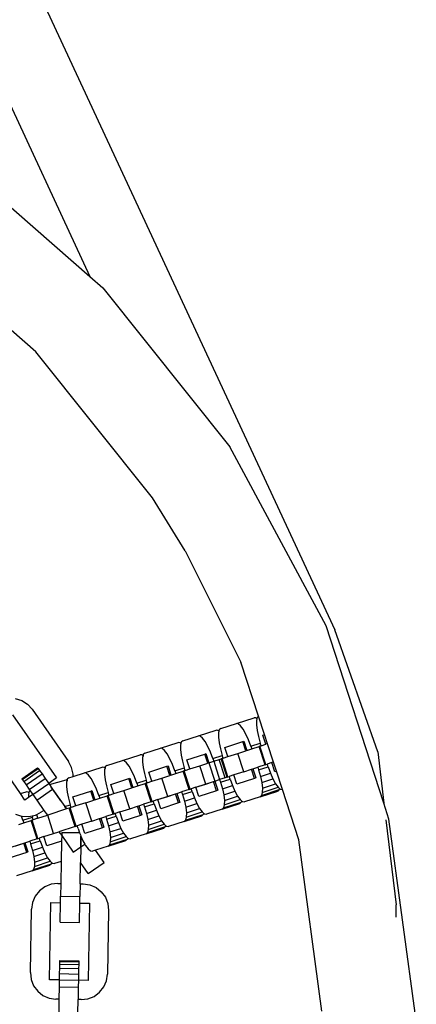
# Model space of a CAD drawing. Units: millimetres. Extents: x -16909 to 44604, y -22521 to 23543.
# Drawn here: x 22866 to 22951, y 9092 to 9303 of the extents above; entities that cross this region are included whole.
import ezdxf

# ---------------------------------------------------------------- set-up
doc = ezdxf.new("R2010")
doc.units = ezdxf.units.MM

msp = doc.modelspace()

# ---------------------------------------------------------------- linework, layer by layer
for p, q in [((22809.16, 9403.57), (22881.26, 9248.35)), ((22826.5, 9403.57), (22933.81, 9172.52)), ((22851.22, 9274.59), (22881.26, 9248.35)), ((22869.71, 9232.16), (22846.01, 9252.87)), ((22881.26, 9248.35), (22884.07, 9245.89)), ((22884.07, 9245.89), (22911.26, 9211.79)), ((22894.69, 9200.85), (22869.71, 9232.16)), ((22931.93, 9173.38), (22911.26, 9211.79)), ((22901.72, 9189.47), (22894.69, 9200.85)), ((22901.72, 9189.47), (22913.67, 9165.57)), ((22944.31, 9135.28), (22931.93, 9173.38)), ((22942.99, 9146.32), (22933.81, 9172.52)), ((22917.44, 9153.96), (22913.67, 9165.57)), ((22865.25, 9157.76), (22866.64, 9157.32)), ((22866.64, 9157.32), (22867.87, 9156.54)), ((22867.87, 9156.54), (22868.86, 9155.47)), ((22868.86, 9155.47), (22876.69, 9144.28)), ((22864.64, 9154.28), (22874.13, 9140.72)), ((22912.68, 9152.42), (22916.48, 9153.65)), ((22916.89, 9153.59), (22916.48, 9153.65)), ((22917.1, 9153.41), (22916.89, 9153.59)), ((22917.01, 9153.04), (22917, 9152.1)), ((22917.1, 9153.41), (22917.01, 9153.04)), ((22917.17, 9153.68), (22917.1, 9153.41)), ((22917.44, 9153.96), (22917.17, 9153.68)), ((22918.72, 9150.03), (22917.44, 9153.96)), ((22904.53, 9149.77), (22908.33, 9151.01)), ((22908.74, 9150.94), (22908.33, 9151.01)), ((22908.95, 9150.77), (22908.74, 9150.94)), ((22908.95, 9150.77), (22908.86, 9150.39)), ((22909.02, 9151.03), (22908.95, 9150.77)), ((22909.32, 9151.33), (22909.02, 9151.03)), ((22909.32, 9151.33), (22912.68, 9152.42)), ((22913.09, 9152.35), (22912.68, 9152.42)), ((22913.6, 9151.93), (22913.09, 9152.35)), ((22914.16, 9151.18), (22913.6, 9151.93)), ((22914.73, 9150.15), (22914.16, 9151.18)), ((22917, 9152.1), (22917.14, 9150.93)), ((22917.14, 9150.93), (22917.42, 9149.61)), ((22866.37, 9137.37), (22857.86, 9149.53)), ((22901.17, 9148.68), (22900.87, 9148.38)), ((22901.17, 9148.68), (22904.53, 9149.77)), ((22904.94, 9149.71), (22904.53, 9149.77)), ((22905.45, 9149.28), (22904.94, 9149.71)), ((22906.01, 9148.53), (22905.45, 9149.28)), ((22906.58, 9147.5), (22906.01, 9148.53)), ((22908.86, 9150.39), (22908.85, 9149.46)), ((22908.85, 9149.46), (22908.99, 9148.28)), ((22910.24, 9147.28), (22914.04, 9148.51)), ((22914.04, 9148.51), (22914.31, 9148.6)), ((22914.68, 9146.54), (22914.04, 9148.51)), ((22914.31, 9148.6), (22914.95, 9146.63)), ((22915.28, 9148.91), (22914.73, 9150.15)), ((22915.78, 9147.55), (22915.28, 9148.91)), ((22917.42, 9149.61), (22917.82, 9148.22)), ((22918.39, 9149.92), (22918.72, 9150.03)), ((22919.03, 9147.96), (22918.39, 9149.92)), ((22919.36, 9148.06), (22918.72, 9150.03)), ((22893.02, 9146.03), (22896.38, 9147.12)), ((22896.38, 9147.12), (22900.18, 9148.36)), ((22896.8, 9147.06), (22896.38, 9147.12)), ((22897.3, 9146.64), (22896.8, 9147.06)), ((22897.86, 9145.88), (22897.3, 9146.64)), ((22900.6, 9148.29), (22900.18, 9148.36)), ((22900.8, 9148.12), (22900.6, 9148.29)), ((22900.71, 9147.74), (22900.7, 9146.81)), ((22900.7, 9146.81), (22900.84, 9145.64)), ((22900.8, 9148.12), (22900.71, 9147.74)), ((22900.87, 9148.38), (22900.8, 9148.12)), ((22907.14, 9146.27), (22906.58, 9147.5)), ((22908.99, 9148.28), (22909.27, 9146.96)), ((22909.27, 9146.96), (22909.67, 9145.57)), ((22910.88, 9145.31), (22910.24, 9147.28)), ((22912.97, 9145.99), (22914.68, 9146.54)), ((22914.95, 9146.63), (22914.68, 9146.54)), ((22914.95, 9146.63), (22915.97, 9146.96)), ((22915.78, 9147.55), (22917.82, 9148.22)), ((22915.78, 9147.55), (22915.97, 9146.96)), ((22915.97, 9146.96), (22917.57, 9147.48)), ((22917.75, 9147.54), (22917.57, 9147.48)), ((22918.85, 9143.55), (22917.57, 9147.48)), ((22917.75, 9147.54), (22918.01, 9147.62)), ((22919.03, 9143.61), (22917.75, 9147.54)), ((22918.01, 9147.62), (22917.82, 9148.22)), ((22918.01, 9147.62), (22919.03, 9147.96)), ((22919.36, 9148.06), (22919.03, 9147.96)), ((22920.64, 9144.13), (22919.36, 9148.06)), ((22877.36, 9142.99), (22876.69, 9144.28)), ((22884.87, 9143.38), (22888.23, 9144.48)), ((22888.23, 9144.48), (22892.03, 9145.71)), ((22888.65, 9144.41), (22888.23, 9144.48)), ((22889.15, 9143.99), (22888.65, 9144.41)), ((22892.45, 9145.65), (22892.03, 9145.71)), ((22892.66, 9145.47), (22892.45, 9145.65)), ((22892.56, 9145.1), (22892.55, 9144.16)), ((22892.66, 9145.47), (22892.56, 9145.1)), ((22892.72, 9145.74), (22892.66, 9145.47)), ((22893.02, 9146.03), (22892.72, 9145.74)), ((22898.43, 9144.85), (22897.86, 9145.88)), ((22898.99, 9143.62), (22898.43, 9144.85)), ((22900.84, 9145.64), (22901.12, 9144.31)), ((22901.12, 9144.31), (22901.52, 9142.92)), ((22902.09, 9144.63), (22905.89, 9145.86)), ((22902.73, 9142.66), (22902.09, 9144.63)), ((22905.89, 9145.86), (22906.16, 9145.95)), ((22906.53, 9143.9), (22905.89, 9145.86)), ((22906.16, 9145.95), (22906.8, 9143.98)), ((22906.8, 9143.98), (22907.82, 9144.32)), ((22907.63, 9144.91), (22907.14, 9146.27)), ((22907.63, 9144.91), (22909.67, 9145.57)), ((22907.63, 9144.91), (22907.82, 9144.32)), ((22907.82, 9144.32), (22908.98, 9144.69)), ((22907.82, 9144.32), (22909.1, 9140.38)), ((22908.98, 9144.69), (22909.43, 9144.84)), ((22910.26, 9140.76), (22908.98, 9144.69)), ((22909.61, 9144.9), (22909.43, 9144.84)), ((22910.7, 9140.9), (22909.43, 9144.84)), ((22909.61, 9144.9), (22909.86, 9144.98)), ((22910.88, 9140.96), (22909.61, 9144.9)), ((22909.86, 9144.98), (22909.67, 9145.57)), ((22909.86, 9144.98), (22910.88, 9145.31)), ((22910.88, 9145.31), (22912.97, 9145.99)), ((22914.25, 9142.05), (22912.97, 9145.99)), ((22942.99, 9146.32), (22944.31, 9135.28)), ((22866.67, 9140.55), (22870.06, 9142.92)), ((22866.78, 9140.39), (22870.17, 9142.77)), ((22867.1, 9139.94), (22870.49, 9142.31)), ((22870.06, 9142.92), (22870.17, 9142.77)), ((22870.17, 9142.77), (22870.49, 9142.31)), ((22870.49, 9142.31), (22871, 9141.58)), ((22877.68, 9141.56), (22877.36, 9142.99)), ((22880.08, 9141.83), (22883.88, 9143.06)), ((22884.3, 9143), (22883.88, 9143.06)), ((22884.51, 9142.82), (22884.3, 9143)), ((22884.41, 9142.45), (22884.4, 9141.51)), ((22884.51, 9142.82), (22884.41, 9142.45)), ((22884.57, 9143.09), (22884.51, 9142.82)), ((22884.87, 9143.38), (22884.57, 9143.09)), ((22889.71, 9143.24), (22889.15, 9143.99)), ((22890.29, 9142.21), (22889.71, 9143.24)), ((22890.84, 9140.97), (22890.29, 9142.21)), ((22892.55, 9144.16), (22892.69, 9142.99)), ((22892.69, 9142.99), (22892.97, 9141.66)), ((22893.94, 9141.98), (22897.74, 9143.22)), ((22897.74, 9143.22), (22898.02, 9143.3)), ((22898.38, 9141.25), (22897.74, 9143.22)), ((22898.02, 9143.3), (22898.65, 9141.34)), ((22899.48, 9142.26), (22898.99, 9143.62)), ((22899.48, 9142.26), (22901.52, 9142.92)), ((22899.48, 9142.26), (22899.67, 9141.67)), ((22899.67, 9141.67), (22901.28, 9142.19)), ((22901.46, 9142.25), (22901.28, 9142.19)), ((22902.56, 9138.25), (22901.28, 9142.19)), ((22901.71, 9142.33), (22901.46, 9142.25)), ((22902.74, 9138.31), (22901.46, 9142.25)), ((22901.71, 9142.33), (22901.52, 9142.92)), ((22901.71, 9142.33), (22902.73, 9142.66)), ((22902.73, 9142.66), (22904.82, 9143.34)), ((22904.82, 9143.34), (22906.53, 9143.9)), ((22906.1, 9139.4), (22904.82, 9143.34)), ((22906.8, 9143.98), (22906.53, 9143.9)), ((22906.8, 9143.98), (22908.08, 9140.05)), ((22906.8, 9143.98), (22908.08, 9140.05)), ((22914.25, 9142.05), (22915.96, 9142.61)), ((22915.96, 9142.61), (22916.23, 9142.7)), ((22916.6, 9140.64), (22915.96, 9142.61)), ((22916.23, 9142.7), (22917.25, 9143.03)), ((22916.23, 9142.7), (22916.87, 9140.73)), ((22918.85, 9143.55), (22917.25, 9143.03)), ((22917.25, 9143.03), (22917.44, 9142.44)), ((22917.44, 9142.44), (22919.48, 9143.1)), ((22917.44, 9142.44), (22917.84, 9141.05)), ((22918.85, 9143.55), (22919.03, 9143.61)), ((22919.03, 9143.61), (22919.29, 9143.69)), ((22920.3, 9144.02), (22919.29, 9143.69)), ((22919.48, 9143.1), (22919.29, 9143.69)), ((22919.48, 9143.1), (22919.97, 9141.74)), ((22920.64, 9144.13), (22920.3, 9144.02)), ((22920.94, 9142.05), (22920.3, 9144.02)), ((22921.28, 9142.16), (22920.64, 9144.13)), ((22921.28, 9142.16), (22920.94, 9142.05)), ((22922.55, 9138.24), (22921.28, 9142.16)), ((22866.67, 9140.55), (22866.78, 9140.39)), ((22866.78, 9140.39), (22867.1, 9139.94)), ((22867.61, 9139.21), (22871, 9141.58)), ((22868.27, 9138.26), (22871.66, 9140.64)), ((22871, 9141.58), (22871.66, 9140.64)), ((22871.66, 9140.64), (22872.44, 9139.53)), ((22874.13, 9140.72), (22872.44, 9139.53)), ((22872.58, 9139.32), (22876.15, 9140.35)), ((22876.36, 9140.18), (22876.15, 9140.35)), ((22876.36, 9140.18), (22876.27, 9139.8)), ((22876.43, 9140.44), (22876.36, 9140.18)), ((22876.72, 9140.74), (22876.43, 9140.44)), ((22876.72, 9140.74), (22877.66, 9141.04)), ((22877.66, 9141.04), (22880.08, 9141.83)), ((22877.66, 9141.04), (22877.68, 9141.56)), ((22880.5, 9141.76), (22880.08, 9141.83)), ((22881, 9141.34), (22880.5, 9141.76)), ((22881.56, 9140.59), (22881, 9141.34)), ((22882.14, 9139.56), (22881.56, 9140.59)), ((22884.4, 9141.51), (22884.54, 9140.34)), ((22884.54, 9140.34), (22884.82, 9139.02)), ((22885.79, 9139.33), (22889.59, 9140.57)), ((22889.59, 9140.57), (22889.87, 9140.66)), ((22890.23, 9138.6), (22889.59, 9140.57)), ((22889.87, 9140.66), (22890.51, 9138.69)), ((22891.33, 9139.61), (22890.84, 9140.97)), ((22891.33, 9139.61), (22893.37, 9140.27)), ((22892.97, 9141.66), (22893.37, 9140.27)), ((22893.56, 9139.68), (22893.37, 9140.27)), ((22894.58, 9140.01), (22893.94, 9141.98)), ((22894.58, 9140.01), (22896.67, 9140.69)), ((22896.67, 9140.69), (22898.38, 9141.25)), ((22897.95, 9136.76), (22896.67, 9140.69)), ((22898.65, 9141.34), (22898.38, 9141.25)), ((22898.65, 9141.34), (22899.67, 9141.67)), ((22907.81, 9139.96), (22908.08, 9140.05)), ((22908.08, 9140.05), (22909.1, 9140.38)), ((22908.08, 9140.05), (22908.72, 9138.08)), ((22910.26, 9140.76), (22909.1, 9140.38)), ((22909.1, 9140.38), (22909.29, 9139.79)), ((22909.29, 9139.79), (22911.33, 9140.45)), ((22910.7, 9140.9), (22910.26, 9140.76)), ((22910.7, 9140.9), (22910.88, 9140.96)), ((22910.88, 9140.96), (22911.14, 9141.04)), ((22912.16, 9141.37), (22911.14, 9141.04)), ((22911.33, 9140.45), (22911.14, 9141.04)), ((22911.33, 9140.45), (22911.82, 9139.09)), ((22914.25, 9142.05), (22912.16, 9141.37)), ((22912.8, 9139.41), (22912.16, 9141.37)), ((22916.6, 9140.64), (22912.8, 9139.41)), ((22916.87, 9140.73), (22916.6, 9140.64)), ((22917.84, 9141.05), (22919.97, 9141.74)), ((22917.84, 9141.05), (22918.12, 9139.72)), ((22918.12, 9139.72), (22920.53, 9140.5)), ((22919.97, 9141.74), (22920.53, 9140.5)), ((22920.53, 9140.5), (22921.1, 9139.47)), ((22867.1, 9139.94), (22867.61, 9139.21)), ((22867.61, 9139.21), (22868.27, 9138.26)), ((22868.27, 9138.26), (22868.47, 9137.98)), ((22868.47, 9137.98), (22868.28, 9137.79)), ((22868.47, 9137.98), (22869.05, 9137.16)), ((22869.05, 9137.16), (22872.44, 9139.53)), ((22869.88, 9135.97), (22873.27, 9138.35)), ((22872.44, 9139.53), (22873.27, 9138.35)), ((22872.99, 9138.74), (22872.93, 9138.83)), ((22873.53, 9137.98), (22872.99, 9138.74)), ((22873.27, 9138.35), (22875.89, 9134.59)), ((22874.22, 9136.99), (22873.53, 9137.98)), ((22876.27, 9139.8), (22876.26, 9138.86)), ((22876.26, 9138.86), (22876.39, 9137.69)), ((22877.64, 9136.69), (22881.45, 9137.92)), ((22881.45, 9137.92), (22881.72, 9138.01)), ((22882.09, 9135.95), (22881.45, 9137.92)), ((22881.72, 9138.01), (22882.36, 9136.04)), ((22882.69, 9138.32), (22882.14, 9139.56)), ((22883.18, 9136.96), (22882.69, 9138.32)), ((22884.82, 9139.02), (22885.22, 9137.62)), ((22886.43, 9137.37), (22885.79, 9139.33)), ((22886.43, 9137.37), (22888.52, 9138.04)), ((22888.52, 9138.04), (22890.23, 9138.6)), ((22889.8, 9134.11), (22888.52, 9138.04)), ((22890.51, 9138.69), (22890.23, 9138.6)), ((22890.51, 9138.69), (22891.53, 9139.02)), ((22891.33, 9139.61), (22891.53, 9139.02)), ((22891.53, 9139.02), (22893.13, 9139.54)), ((22893.31, 9139.6), (22893.13, 9139.54)), ((22894.41, 9135.61), (22893.13, 9139.54)), ((22893.56, 9139.68), (22893.31, 9139.6)), ((22894.59, 9135.66), (22893.31, 9139.6)), ((22893.56, 9139.68), (22894.58, 9140.01)), ((22902.56, 9138.25), (22900.95, 9137.73)), ((22902.56, 9138.25), (22902.74, 9138.31)), ((22902.74, 9138.31), (22902.99, 9138.39)), ((22904.01, 9138.73), (22902.99, 9138.39)), ((22903.18, 9137.8), (22902.99, 9138.39)), ((22904.01, 9138.73), (22907.81, 9139.96)), ((22904.01, 9138.73), (22906.1, 9139.4)), ((22904.65, 9136.76), (22904.01, 9138.73)), ((22908.45, 9137.99), (22904.65, 9136.76)), ((22906.1, 9139.4), (22907.81, 9139.96)), ((22908.45, 9137.99), (22907.81, 9139.96)), ((22908.72, 9138.08), (22908.45, 9137.99)), ((22909.29, 9139.79), (22909.69, 9138.4)), ((22909.69, 9138.4), (22911.82, 9139.09)), ((22909.69, 9138.4), (22909.97, 9137.07)), ((22911.82, 9139.09), (22912.38, 9137.86)), ((22918.09, 9136.97), (22921.89, 9138.21)), ((22918.12, 9139.72), (22918.26, 9138.55)), ((22918.25, 9137.61), (22921.66, 9138.72)), ((22918.26, 9138.55), (22918.25, 9137.61)), ((22918.26, 9138.55), (22921.1, 9139.47)), ((22921.1, 9139.47), (22921.66, 9138.72)), ((22921.89, 9138.21), (22921.59, 9137.91)), ((22921.66, 9138.72), (22921.96, 9138.47)), ((22921.96, 9138.47), (22921.89, 9138.21)), ((22921.96, 9138.47), (22922.16, 9138.3)), ((22922.16, 9138.3), (22922.55, 9138.24)), ((22926.05, 9127.47), (22922.55, 9138.24)), ((22866.37, 9137.37), (22867.59, 9137.77)), ((22867.35, 9135.97), (22866.37, 9137.37)), ((22868.11, 9136.51), (22867.35, 9135.97)), ((22868, 9137.7), (22867.59, 9137.77)), ((22868.21, 9137.53), (22868, 9137.7)), ((22869.05, 9137.16), (22868.11, 9136.51)), ((22868.12, 9137.15), (22868.11, 9136.51)), ((22868.21, 9137.53), (22868.12, 9137.15)), ((22868.28, 9137.79), (22868.21, 9137.53)), ((22869.05, 9137.16), (22869.88, 9135.97)), ((22869.88, 9135.97), (22871.42, 9133.77)), ((22875.03, 9135.83), (22874.22, 9136.99)), ((22876.39, 9137.69), (22876.67, 9136.37)), ((22876.67, 9136.37), (22877.07, 9134.98)), ((22878.28, 9134.72), (22877.64, 9136.69)), ((22880.37, 9135.4), (22882.09, 9135.95)), ((22882.36, 9136.04), (22882.09, 9135.95)), ((22882.36, 9136.04), (22883.38, 9136.37)), ((22883.18, 9136.96), (22885.22, 9137.62)), ((22883.18, 9136.96), (22883.38, 9136.37)), ((22883.38, 9136.37), (22884.98, 9136.89)), ((22885.16, 9136.95), (22884.98, 9136.89)), ((22886.26, 9132.96), (22884.98, 9136.89)), ((22885.41, 9137.03), (22885.16, 9136.95)), ((22886.44, 9133.02), (22885.16, 9136.95)), ((22885.41, 9137.03), (22885.22, 9137.62)), ((22885.41, 9137.03), (22886.43, 9137.37)), ((22895.86, 9136.08), (22894.84, 9135.75)), ((22895.86, 9136.08), (22899.66, 9137.31)), ((22895.86, 9136.08), (22897.95, 9136.76)), ((22896.5, 9134.11), (22895.86, 9136.08)), ((22897.95, 9136.76), (22899.66, 9137.31)), ((22899.66, 9137.31), (22899.93, 9137.4)), ((22900.3, 9135.35), (22899.66, 9137.31)), ((22899.93, 9137.4), (22900.95, 9137.73)), ((22899.93, 9137.4), (22900.57, 9135.43)), ((22900.95, 9137.73), (22901.14, 9137.14)), ((22901.14, 9137.14), (22903.18, 9137.8)), ((22901.14, 9137.14), (22901.54, 9135.75)), ((22901.54, 9135.75), (22903.67, 9136.44)), ((22903.18, 9137.8), (22903.67, 9136.44)), ((22903.67, 9136.44), (22904.23, 9135.21)), ((22909.97, 9137.07), (22912.38, 9137.86)), ((22909.97, 9137.07), (22910.11, 9135.9)), ((22910.1, 9134.97), (22913.51, 9136.07)), ((22910.11, 9135.9), (22910.1, 9134.97)), ((22910.11, 9135.9), (22912.95, 9136.83)), ((22912.38, 9137.86), (22912.95, 9136.83)), ((22912.95, 9136.83), (22913.51, 9136.07)), ((22913.51, 9136.07), (22913.81, 9135.83)), ((22913.81, 9135.83), (22913.74, 9135.56)), ((22913.81, 9135.83), (22914.02, 9135.65)), ((22917.79, 9136.68), (22914.43, 9135.59)), ((22917.79, 9136.68), (22921.59, 9137.91)), ((22918.09, 9136.97), (22917.79, 9136.68)), ((22918.25, 9137.61), (22918.09, 9136.97)), ((22871.42, 9133.77), (22870.91, 9133.42)), ((22871.42, 9133.77), (22872.15, 9132.73)), ((22876.27, 9134.06), (22872.23, 9132.75)), ((22875.89, 9134.59), (22877.07, 9134.98)), ((22875.89, 9134.59), (22876.27, 9134.06)), ((22876.27, 9134.06), (22875.89, 9134.59)), ((22876.83, 9134.25), (22876.27, 9134.06)), ((22877.01, 9134.31), (22876.83, 9134.25)), ((22878.11, 9130.31), (22876.83, 9134.25)), ((22877.01, 9134.31), (22877.27, 9134.39)), ((22878.29, 9130.37), (22877.01, 9134.31)), ((22877.27, 9134.39), (22877.07, 9134.98)), ((22878.28, 9134.72), (22877.27, 9134.39)), ((22880.37, 9135.4), (22878.28, 9134.72)), ((22881.65, 9131.46), (22880.37, 9135.4)), ((22887.71, 9133.43), (22889.8, 9134.11)), ((22889.8, 9134.11), (22891.51, 9134.67)), ((22891.51, 9134.67), (22891.79, 9134.75)), ((22892.15, 9132.7), (22891.51, 9134.67)), ((22891.79, 9134.75), (22892.8, 9135.09)), ((22891.79, 9134.75), (22892.42, 9132.79)), ((22894.41, 9135.61), (22892.8, 9135.09)), ((22892.8, 9135.09), (22893, 9134.49)), ((22893, 9134.49), (22895.03, 9135.16)), ((22893, 9134.49), (22893.4, 9133.1)), ((22893.4, 9133.1), (22895.53, 9133.8)), ((22894.41, 9135.61), (22894.59, 9135.66)), ((22894.59, 9135.66), (22894.84, 9135.75)), ((22895.03, 9135.16), (22894.84, 9135.75)), ((22895.03, 9135.16), (22895.53, 9133.8)), ((22895.53, 9133.8), (22896.08, 9132.56)), ((22900.3, 9135.35), (22896.5, 9134.11)), ((22900.57, 9135.43), (22900.3, 9135.35)), ((22901.54, 9135.75), (22901.82, 9134.43)), ((22901.82, 9134.43), (22904.23, 9135.21)), ((22901.82, 9134.43), (22901.96, 9133.25)), ((22901.96, 9133.25), (22904.8, 9134.18)), ((22904.23, 9135.21), (22904.8, 9134.18)), ((22904.8, 9134.18), (22905.36, 9133.43)), ((22909.64, 9134.03), (22906.28, 9132.94)), ((22909.64, 9134.03), (22913.44, 9135.27)), ((22909.94, 9134.33), (22909.64, 9134.03)), ((22909.94, 9134.33), (22913.74, 9135.56)), ((22910.1, 9134.97), (22909.94, 9134.33)), ((22913.74, 9135.56), (22913.44, 9135.27)), ((22914.02, 9135.65), (22914.43, 9135.59)), ((22945.41, 9131.89), (22944.31, 9135.28)), ((22865.35, 9132.93), (22866.57, 9132.54)), ((22866.89, 9131.67), (22866.57, 9132.54)), ((22866.57, 9132.54), (22866.74, 9132.49)), ((22866.74, 9132.49), (22868.19, 9132.43)), ((22866.89, 9131.67), (22868.93, 9132.33)), ((22866.89, 9131.67), (22867.08, 9131.08)), ((22867.08, 9131.08), (22868.68, 9131.6)), ((22868.19, 9132.43), (22868.86, 9132.57)), ((22868.86, 9131.66), (22868.68, 9131.6)), ((22869.96, 9127.66), (22868.68, 9131.6)), ((22868.86, 9132.57), (22869.62, 9132.74)), ((22868.86, 9132.57), (22868.93, 9132.33)), ((22869.12, 9131.74), (22868.86, 9131.66)), ((22870.14, 9127.72), (22868.86, 9131.66)), ((22869.12, 9131.74), (22868.93, 9132.33)), ((22870.14, 9132.07), (22869.12, 9131.74)), ((22869.62, 9132.74), (22869.87, 9132.88)), ((22869.87, 9132.88), (22870.91, 9133.42)), ((22870.14, 9132.07), (22869.87, 9132.88)), ((22870.14, 9132.07), (22872.15, 9132.73)), ((22872.15, 9132.73), (22872.23, 9132.75)), ((22873.5, 9128.81), (22872.23, 9132.75)), ((22881.65, 9131.46), (22883.36, 9132.02)), ((22883.36, 9132.02), (22883.64, 9132.11)), ((22884, 9130.05), (22883.36, 9132.02)), ((22883.64, 9132.11), (22884.66, 9132.44)), ((22883.64, 9132.11), (22884.28, 9130.14)), ((22886.26, 9132.96), (22884.66, 9132.44)), ((22884.66, 9132.44), (22884.85, 9131.85)), ((22884.85, 9131.85), (22886.88, 9132.51)), ((22884.85, 9131.85), (22885.25, 9130.46)), ((22886.26, 9132.96), (22886.44, 9133.02)), ((22886.44, 9133.02), (22886.69, 9133.1)), ((22887.71, 9133.43), (22886.69, 9133.1)), ((22886.88, 9132.51), (22886.69, 9133.1)), ((22886.88, 9132.51), (22887.38, 9131.15)), ((22888.35, 9131.46), (22887.71, 9133.43)), ((22892.15, 9132.7), (22888.35, 9131.46)), ((22892.42, 9132.79), (22892.15, 9132.7)), ((22893.4, 9133.1), (22893.67, 9131.78)), ((22893.67, 9131.78), (22896.08, 9132.56)), ((22893.67, 9131.78), (22893.81, 9130.61)), ((22896.08, 9132.56), (22896.66, 9131.53)), ((22901.5, 9131.38), (22905.3, 9132.62)), ((22901.79, 9131.68), (22901.5, 9131.38)), ((22901.79, 9131.68), (22905.59, 9132.91)), ((22901.95, 9132.32), (22901.79, 9131.68)), ((22901.95, 9132.32), (22905.36, 9133.43)), ((22901.96, 9133.25), (22901.95, 9132.32)), ((22905.59, 9132.91), (22905.3, 9132.62)), ((22905.36, 9133.43), (22905.66, 9133.18)), ((22905.66, 9133.18), (22905.59, 9132.91)), ((22905.66, 9133.18), (22905.87, 9133)), ((22905.87, 9133), (22906.28, 9132.94)), ((22944.74, 9131.74), (22946.93, 9113.49)), ((22951.27, 9088.67), (22945.41, 9131.89)), ((22866.06, 9130.75), (22867.08, 9131.08)), ((22878.11, 9130.31), (22874.63, 9129.18)), ((22878.11, 9130.31), (22878.29, 9130.37)), ((22878.29, 9130.37), (22878.54, 9130.45)), ((22879.56, 9130.78), (22878.54, 9130.45)), ((22878.74, 9129.86), (22878.54, 9130.45)), ((22878.74, 9129.86), (22879.06, 9128.96)), ((22881.65, 9131.46), (22879.56, 9130.78)), ((22880.2, 9128.82), (22879.56, 9130.78)), ((22884, 9130.05), (22880.2, 9128.82)), ((22884.28, 9130.14), (22884, 9130.05)), ((22885.25, 9130.46), (22887.38, 9131.15)), ((22885.25, 9130.46), (22885.53, 9129.13)), ((22885.53, 9129.13), (22887.93, 9129.91)), ((22887.38, 9131.15), (22887.93, 9129.91)), ((22887.93, 9129.91), (22888.51, 9128.88)), ((22893.35, 9128.74), (22897.15, 9129.97)), ((22893.64, 9129.03), (22897.45, 9130.27)), ((22893.8, 9129.67), (22893.64, 9129.03)), ((22893.8, 9129.67), (22897.22, 9130.78)), ((22893.81, 9130.61), (22893.8, 9129.67)), ((22893.81, 9130.61), (22896.66, 9131.53)), ((22896.66, 9131.53), (22897.22, 9130.78)), ((22897.45, 9130.27), (22897.15, 9129.97)), ((22897.22, 9130.78), (22897.51, 9130.53)), ((22897.51, 9130.53), (22897.45, 9130.27)), ((22897.51, 9130.53), (22897.72, 9130.36)), ((22897.72, 9130.36), (22898.13, 9130.29)), ((22901.5, 9131.38), (22898.13, 9130.29)), ((22869.96, 9127.66), (22868.36, 9127.14)), ((22869.96, 9127.66), (22870.14, 9127.72)), ((22870.14, 9127.72), (22870.4, 9127.8)), ((22871.41, 9128.14), (22870.4, 9127.8)), ((22870.59, 9127.21), (22870.4, 9127.8)), ((22871.41, 9128.14), (22874.63, 9129.18)), ((22871.41, 9128.14), (22873.5, 9128.81)), ((22872.05, 9126.17), (22871.41, 9128.14)), ((22873.5, 9128.81), (22874.63, 9129.18)), ((22874.63, 9129.18), (22875.22, 9128.34)), ((22875.22, 9128.34), (22875.2, 9127.19)), ((22875.23, 9129.03), (22875.22, 9128.34)), ((22875.23, 9129.03), (22875.22, 9128.34)), ((22875.22, 9128.34), (22877.71, 9124.79)), ((22875.22, 9128.34), (22877.71, 9124.79)), ((22875.23, 9129.03), (22879.06, 9128.96)), ((22879.06, 9128.96), (22875.23, 9129.03)), ((22879.06, 9128.96), (22879.23, 9128.5)), ((22879.23, 9128.5), (22879.36, 9128.22)), ((22879.36, 9128.22), (22879.32, 9125.91)), ((22879.32, 9125.91), (22879.36, 9128.22)), ((22879.36, 9128.22), (22879.78, 9127.26)), ((22885.5, 9126.38), (22889.3, 9127.62)), ((22885.53, 9129.13), (22885.67, 9127.96)), ((22885.65, 9127.02), (22889.07, 9128.13)), ((22885.67, 9127.96), (22885.65, 9127.02)), ((22885.67, 9127.96), (22888.51, 9128.88)), ((22888.51, 9128.88), (22889.07, 9128.13)), ((22889.3, 9127.62), (22889, 9127.32)), ((22889.07, 9128.13), (22889.36, 9127.88)), ((22889.36, 9127.88), (22889.3, 9127.62)), ((22889.36, 9127.88), (22889.57, 9127.71)), ((22889.57, 9127.71), (22889.99, 9127.64)), ((22893.35, 9128.74), (22889.99, 9127.64)), ((22893.64, 9129.03), (22893.35, 9128.74)), ((22931.04, 9090.66), (22926.05, 9127.47)), ((22863.27, 9125.49), (22867.07, 9126.72)), ((22865.36, 9126.17), (22867.07, 9126.72)), ((22867.07, 9126.72), (22867.34, 9126.81)), ((22867.71, 9124.75), (22867.07, 9126.72)), ((22867.34, 9126.81), (22868.36, 9127.14)), ((22867.34, 9126.81), (22867.98, 9124.84)), ((22868.36, 9127.14), (22868.55, 9126.55)), ((22868.55, 9126.55), (22870.59, 9127.21)), ((22868.55, 9126.55), (22868.95, 9125.16)), ((22868.95, 9125.16), (22871.08, 9125.85)), ((22870.59, 9127.21), (22871.08, 9125.85)), ((22871.08, 9125.85), (22871.63, 9124.62)), ((22875.2, 9127.19), (22872.05, 9126.17)), ((22875.2, 9127.19), (22875.12, 9122.81)), ((22877.71, 9124.79), (22879.32, 9125.91)), ((22877.71, 9124.79), (22879.32, 9125.91)), ((22879.32, 9125.91), (22879.26, 9122.58)), ((22879.32, 9125.91), (22880.19, 9126.53)), ((22879.78, 9127.26), (22880.19, 9126.53)), ((22880.19, 9126.53), (22880.36, 9126.24)), ((22880.36, 9126.24), (22880.92, 9125.48)), ((22880.92, 9125.48), (22881.42, 9125.06)), ((22885.2, 9126.09), (22882.47, 9125.2)), ((22885.2, 9126.09), (22889, 9127.32)), ((22885.5, 9126.38), (22885.2, 9126.09)), ((22885.65, 9127.02), (22885.5, 9126.38)), ((22867.71, 9124.75), (22863.91, 9123.52)), ((22867.98, 9124.84), (22867.71, 9124.75)), ((22868.95, 9125.16), (22869.23, 9123.84)), ((22869.23, 9123.84), (22871.63, 9124.62)), ((22869.23, 9123.84), (22869.37, 9122.66)), ((22869.37, 9122.66), (22872.21, 9123.59)), ((22871.63, 9124.62), (22872.21, 9123.59)), ((22872.21, 9123.59), (22872.77, 9122.84)), ((22881.42, 9125.06), (22881.84, 9125)), ((22882.47, 9125.2), (22881.84, 9125)), ((22884.3, 9122.59), (22882.47, 9125.2)), ((22868.9, 9120.79), (22872.7, 9122.03)), ((22869.2, 9121.09), (22868.9, 9120.79)), ((22869.2, 9121.09), (22873, 9122.32)), ((22869.36, 9121.73), (22869.2, 9121.09)), ((22869.36, 9121.73), (22872.77, 9122.84)), ((22869.37, 9122.66), (22869.36, 9121.73)), ((22873, 9122.32), (22872.7, 9122.03)), ((22872.77, 9122.84), (22873.07, 9122.59)), ((22873.07, 9122.59), (22873, 9122.32)), ((22873.07, 9122.59), (22873.27, 9122.41)), ((22873.27, 9122.41), (22873.69, 9122.35)), ((22875.12, 9122.81), (22873.69, 9122.35)), ((22875.12, 9122.81), (22875.04, 9118.07)), ((22879.18, 9118), (22879.26, 9122.58)), ((22880.91, 9120.21), (22879.26, 9122.58)), ((22880.91, 9120.21), (22884.3, 9122.59)), ((22868.9, 9120.79), (22865.54, 9119.7)), ((22871.62, 9117.38), (22870.44, 9116.51)), ((22872.97, 9117.91), (22871.62, 9117.38)), ((22874.42, 9118.08), (22872.97, 9117.91)), ((22874.42, 9118.08), (22875.04, 9118.07)), ((22875.04, 9118.07), (22874.99, 9115.38)), ((22879.18, 9118), (22879.13, 9115.31)), ((22879.18, 9118), (22879.8, 9117.98)), ((22879.8, 9117.98), (22881.24, 9117.77)), ((22881.24, 9117.77), (22882.58, 9117.19)), ((22882.58, 9117.19), (22883.72, 9116.28)), ((22869.54, 9115.37), (22868.95, 9114.03)), ((22870.44, 9116.51), (22869.54, 9115.37)), ((22874.97, 9113.93), (22874.99, 9115.38)), ((22874.99, 9115.38), (22879.13, 9115.31)), ((22879.11, 9113.86), (22879.13, 9115.31)), ((22883.72, 9116.28), (22884.59, 9115.11)), ((22884.59, 9115.11), (22885.12, 9113.75)), ((22868.5, 9098.94), (22868.74, 9112.59)), ((22868.95, 9114.03), (22868.74, 9112.59)), ((22872.61, 9097.42), (22872.9, 9113.97)), ((22872.9, 9113.97), (22874.97, 9113.93)), ((22874.9, 9109.79), (22874.97, 9113.93)), ((22879.03, 9109.72), (22879.11, 9113.86)), ((22879.11, 9113.86), (22881.18, 9113.82)), ((22881.18, 9113.82), (22880.89, 9097.27)), ((22885.12, 9113.75), (22885.29, 9112.3)), ((22946.93, 9110.86), (22946.93, 9113.49)), ((22885.29, 9112.3), (22885.05, 9098.65)), ((22874.9, 9109.79), (22879.03, 9109.72)), ((22874.74, 9100.77), (22874.72, 9099.88)), ((22874.75, 9101.33), (22874.74, 9100.77)), ((22874.74, 9100.77), (22878.88, 9100.7)), ((22874.75, 9101.52), (22874.75, 9101.33)), ((22874.75, 9101.52), (22878.89, 9101.45)), ((22874.75, 9101.33), (22878.89, 9101.26)), ((22878.88, 9100.7), (22878.86, 9099.81)), ((22878.89, 9101.26), (22878.88, 9100.7)), ((22878.89, 9101.45), (22878.89, 9101.26)), ((22868.5, 9098.94), (22868.67, 9097.49)), ((22874.7, 9098.73), (22874.68, 9097.38)), ((22874.72, 9099.88), (22874.7, 9098.73)), ((22874.7, 9098.73), (22878.84, 9098.65)), ((22874.72, 9099.88), (22878.86, 9099.81)), ((22878.84, 9098.65), (22878.82, 9097.31)), ((22878.86, 9099.81), (22878.84, 9098.65)), ((22884.83, 9097.21), (22885.05, 9098.65)), ((22868.67, 9097.49), (22869.2, 9096.13)), ((22869.2, 9096.13), (22870.07, 9094.96)), ((22874.68, 9097.38), (22872.61, 9097.42)), ((22874.66, 9095.93), (22874.61, 9093.24)), ((22874.68, 9097.38), (22874.66, 9095.93)), ((22874.66, 9095.93), (22878.79, 9095.86)), ((22874.68, 9097.38), (22878.82, 9097.31)), ((22878.79, 9095.86), (22878.75, 9093.17)), ((22878.82, 9097.31), (22878.79, 9095.86)), ((22880.89, 9097.27), (22878.82, 9097.31)), ((22883.34, 9094.73), (22884.25, 9095.87)), ((22884.25, 9095.87), (22884.83, 9097.21)), ((22870.07, 9094.96), (22871.21, 9094.05)), ((22871.21, 9094.05), (22872.55, 9093.47)), ((22880.82, 9093.33), (22882.17, 9093.86)), ((22882.17, 9093.86), (22883.34, 9094.73)), ((22872.55, 9093.47), (22873.99, 9093.25)), ((22874.61, 9093.24), (22873.99, 9093.25)), ((22874.61, 9093.24), (22874.46, 9084.97)), ((22878.6, 9084.9), (22878.75, 9093.17)), ((22879.37, 9093.16), (22878.75, 9093.17)), ((22879.37, 9093.16), (22880.82, 9093.33))]:
    msp.add_line(p, q)

doc.saveas('drawing.dxf')
